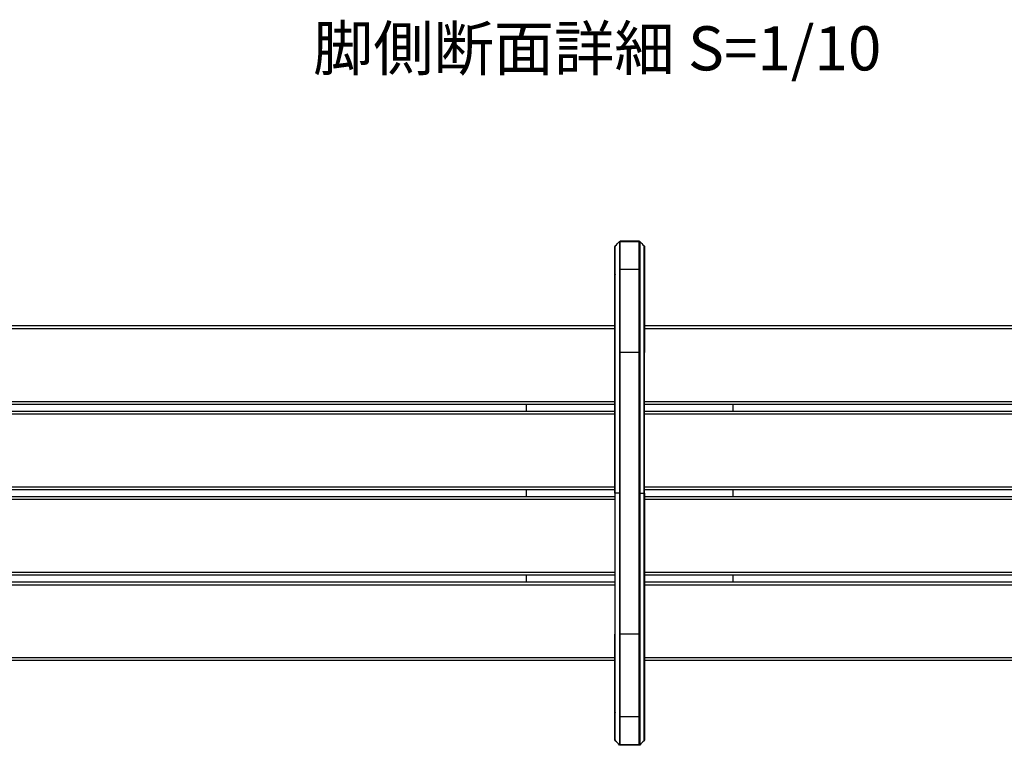
# Model space of a CAD drawing. Extents: x 0 to 6300, y 0 to 4455.
# Drawn here: x 2098 to 3102, y 2078 to 2817 of the extents above; entities that cross this region are included whole.
import ezdxf
from ezdxf.enums import TextEntityAlignment as Align

# ---------------------------------------------------------------- set-up
doc = ezdxf.new("R2010")
doc.units = 0
doc.header["$LTSCALE"] = 4.5
for name, color, linetype in [('P001', 131, 'CONTINUOUS'), ('P901', 135, 'CONTINUOUS'), ('P_3TEXT', 60, 'CONTINUOUS')]:
    doc.layers.add(name, color=color, linetype=linetype)
doc.styles.add('BIGFONT', font='simplex.shx', dxfattribs={"bigfont": 'bigfont.shx'})

msp = doc.modelspace()

# ---------------------------------------------------------------- linework, layer by layer
at = {"layer": 'P001'}
for p, q in [((2729.52, 2591.62), (2710.35, 2591.62)), ((2704.98, 2585.79), (2704.98, 2557.41)), ((2734.9, 2585.79), (2734.9, 2557.41)), ((2704.98, 2505.21), (1364.94, 2505.21)), ((2710.35, 2505.21), (2710.35, 2505.21)), ((2729.52, 2505.21), (2729.52, 2505.21)), ((4074.94, 2505.21), (2734.9, 2505.21)), ((2704.98, 2334.71), (2704.98, 2478.3)), ((2734.9, 2334.71), (2734.9, 2478.3)), ((2704.98, 2425.21), (1364.94, 2425.21)), ((2704.98, 2418.21), (1364.94, 2418.21)), ((2614.94, 2418.21), (2614.94, 2425.21)), ((4074.94, 2425.21), (2734.9, 2425.21)), ((4074.94, 2418.21), (2734.9, 2418.21)), ((2824.94, 2425.21), (2824.94, 2418.21)), ((2704.98, 2338.21), (1364.94, 2338.21)), ((2614.94, 2331.21), (2614.94, 2338.21)), ((4074.94, 2338.21), (2734.9, 2338.21)), ((2824.94, 2338.21), (2824.94, 2331.21)), ((2704.98, 2331.21), (1364.94, 2331.21)), ((2704.98, 2334.71), (2704.98, 2191.13)), ((2734.9, 2334.71), (2734.9, 2191.13)), ((4074.94, 2331.21), (2734.9, 2331.21)), ((2704.98, 2251.21), (1364.94, 2251.21)), ((2614.94, 2244.21), (2614.94, 2251.21)), ((4074.94, 2251.21), (2734.9, 2251.21)), ((2824.94, 2251.21), (2824.94, 2244.21)), ((2704.98, 2244.21), (1364.94, 2244.21)), ((4074.94, 2244.21), (2734.9, 2244.21)), ((2704.98, 2164.21), (1364.94, 2164.21)), ((2710.35, 2164.21), (2710.35, 2164.21)), ((2729.52, 2164.21), (2729.52, 2164.21)), ((4074.94, 2164.21), (2734.9, 2164.21)), ((2704.98, 2083.64), (2704.98, 2112.02)), ((2734.9, 2083.64), (2734.9, 2112.02)), ((2729.52, 2077.81), (2710.35, 2077.81))]:
    msp.add_line(p, q, dxfattribs=at)
for points in [[(2705.27, 2586.95), (2706.73, 2588.41), (2708.19, 2589.87), (2709.65, 2591.33)], [(2730.23, 2591.33), (2731.69, 2589.87), (2733.15, 2588.41), (2734.61, 2586.95)], [(2709.65, 2078.1), (2708.19, 2079.56), (2706.73, 2081.02), (2705.27, 2082.48)], [(2709.65, 2078.1), (2709.65, 2078.1), (2709.65, 2078.1), (2709.65, 2078.1)], [(2734.61, 2082.48), (2733.15, 2081.02), (2731.69, 2079.56), (2730.23, 2078.1)]]:
    msp.add_open_spline(points, degree=3, dxfattribs=at)
for points, knots in [([(2709.65, 2591.33), (2709.72, 2591.4), (2709.81, 2591.47), (2710.01, 2591.56), (2710.11, 2591.6), (2710.26, 2591.62), (2710.31, 2591.62), (2710.35, 2591.62)], [0, 0, 0, 0, 0.032378104, 0.032378104, 0.064887585, 0.064887585, 0.078247209, 0.078247209, 0.078247209, 0.078247209]), ([(2729.52, 2591.62), (2729.63, 2591.62), (2729.74, 2591.6), (2729.95, 2591.53), (2730.05, 2591.48), (2730.17, 2591.39), (2730.2, 2591.36), (2730.23, 2591.33)], [0, 0, 0, 0, 0.03237991, 0.03237991, 0.064890161, 0.064890161, 0.078247183, 0.078247183, 0.078247183, 0.078247183]), ([(2704.98, 2516.53), (2704.98, 2524.76), (2704.97, 2533.12), (2704.97, 2547.9), (2704.97, 2554.62), (2704.97, 2566.34), (2704.97, 2571.48), (2704.97, 2579.53), (2704.97, 2582.54), (2704.97, 2584.95), (2704.97, 2585.44), (2704.97, 2585.92), (2704.97, 2586.04), (2704.98, 2586.17), (2704.98, 2586.2), (2704.98, 2586.23), (2704.98, 2586.23), (2704.98, 2586.24), (2704.98, 2586.25), (2704.98, 2586.25), (2704.98, 2586.26), (2704.98, 2586.27), (2704.98, 2586.27), (2704.98, 2586.28), (2704.98, 2586.29), (2704.98, 2586.3), (2704.98, 2586.31), (2704.98, 2586.32), (2704.98, 2586.33), (2704.98, 2586.36), (2704.99, 2586.39), (2705.01, 2586.5), (2705.04, 2586.6), (2705.13, 2586.78), (2705.19, 2586.87), (2705.27, 2586.95)], [0, 0, 0, 0, 2.4684326, 2.4684326, 4.7302371, 4.7302371, 6.9931422, 6.9931422, 9.2570683, 9.2570683, 10.0811101, 10.0811101, 10.4942407, 10.4942407, 10.6993733, 10.6993733, 10.8010165, 10.8010165, 10.8514817, 10.8514817, 10.8770571, 10.8770571, 10.884622, 10.884622, 10.8920241, 10.8920241, 10.8946634, 10.8946634, 10.8978597, 10.8978597, 10.9051922, 10.9051922, 10.934308, 10.934308, 10.9666998, 10.9666998, 10.9666998, 10.9666998]), ([(2704.98, 2585.79), (2704.98, 2585.93), (2704.98, 2586.05), (2704.98, 2586.16), (2704.98, 2586.19), (2704.98, 2586.22), (2704.98, 2586.23), (2704.98, 2586.23), (2704.98, 2586.23), (2704.98, 2586.23)], [0, 0, 0, 0, 0.3946823, 0.3946823, 0.59281694, 0.59281694, 0.69208091, 0.69208091, 0.72525902, 0.72525902, 0.72525902, 0.72525902]), ([(2734.61, 2586.95), (2734.69, 2586.87), (2734.75, 2586.78), (2734.82, 2586.64), (2734.84, 2586.59), (2734.87, 2586.49), (2734.89, 2586.43), (2734.89, 2586.37), (2734.9, 2586.36), (2734.9, 2586.33), (2734.9, 2586.33), (2734.9, 2586.31), (2734.9, 2586.3), (2734.9, 2586.29), (2734.9, 2586.29), (2734.9, 2586.28), (2734.9, 2586.27), (2734.9, 2586.26), (2734.9, 2586.26), (2734.9, 2586.25), (2734.9, 2586.25), (2734.9, 2586.24), (2734.9, 2586.23), (2734.9, 2586.17), (2734.9, 2586.1), (2734.9, 2585.66), (2734.9, 2585.01), (2734.91, 2582.14), (2734.91, 2578.95), (2734.91, 2570.58), (2734.91, 2565.33), (2734.91, 2553.42), (2734.91, 2546.62), (2734.9, 2532.16), (2734.9, 2524.29), (2734.9, 2516.53)], [0, 0, 0, 0, 0.0323721, 0.0323721, 0.0484407, 0.0484407, 0.0642952, 0.0642952, 0.0686672, 0.0686672, 0.0717744, 0.0717744, 0.0755812, 0.0755812, 0.0793287, 0.0793287, 0.085583, 0.085583, 0.0998937, 0.0998937, 0.1427728, 0.1427728, 0.2713796, 0.2713796, 0.6573318, 0.6573318, 1.8186689, 1.8186689, 4.1139629, 4.1139629, 6.3757988, 6.3757988, 8.6397008, 8.6397008, 10.9676464, 10.9676464, 10.9676464, 10.9676464]), ([(2734.9, 2586.23), (2734.9, 2586.23), (2734.9, 2586.23), (2734.9, 2586.21), (2734.9, 2586.18), (2734.9, 2586.07), (2734.9, 2585.94), (2734.9, 2585.79)], [0.06792778, 0.06792778, 0.06792778, 0.06792778, 0.12791087, 0.12791087, 0.36792518, 0.36792518, 0.79316677, 0.79316677, 0.79316677, 0.79316677]), ([(2704.98, 2478.3), (2704.98, 2486.83), (2704.98, 2495.46), (2704.98, 2511.61), (2704.98, 2519.33), (2704.98, 2532.93), (2704.98, 2538.98), (2704.98, 2548.65), (2704.98, 2552.4), (2704.98, 2556.02), (2704.98, 2556.9), (2704.98, 2557.41)], [0, 0, 0, 0, 2.5580504, 2.5580504, 5.1087477, 5.1087477, 7.6613266, 7.6613266, 10.2138764, 10.2138764, 11.5579073, 11.5579073, 11.5579073, 11.5579073]), ([(2734.9, 2557.41), (2734.9, 2556.44), (2734.9, 2554.07), (2734.9, 2546.86), (2734.9, 2541.95), (2734.9, 2530.26), (2734.9, 2523.32), (2734.9, 2508.31), (2734.9, 2500.06), (2734.9, 2487.26), (2734.9, 2482.77), (2734.9, 2478.3)], [0, 0, 0, 0, 2.5605961, 2.5605961, 5.1121645, 5.1121645, 7.6641199, 7.6641199, 10.2156339, 10.2156339, 11.5578322, 11.5578322, 11.5578322, 11.5578322]), ([(2704.98, 2112.02), (2704.98, 2112.98), (2704.98, 2115.36), (2704.98, 2122.57), (2704.98, 2127.47), (2704.98, 2139.17), (2704.98, 2146.11), (2704.98, 2161.12), (2704.98, 2169.37), (2704.98, 2182.16), (2704.98, 2186.65), (2704.98, 2191.13)], [0, 0, 0, 0, 2.5605961, 2.5605961, 5.1121645, 5.1121645, 7.6641199, 7.6641199, 10.2156339, 10.2156339, 11.5578322, 11.5578322, 11.5578322, 11.5578322]), ([(2734.9, 2191.13), (2734.9, 2182.6), (2734.9, 2173.97), (2734.9, 2157.82), (2734.9, 2150.09), (2734.9, 2136.5), (2734.9, 2130.45), (2734.9, 2120.78), (2734.9, 2117.03), (2734.9, 2113.41), (2734.9, 2112.52), (2734.9, 2112.02)], [0, 0, 0, 0, 2.5580504, 2.5580504, 5.1087477, 5.1087477, 7.6613266, 7.6613266, 10.2138764, 10.2138764, 11.5579073, 11.5579073, 11.5579073, 11.5579073]), ([(2705.27, 2082.48), (2705.19, 2082.56), (2705.13, 2082.64), (2705.06, 2082.79), (2705.04, 2082.84), (2705, 2082.94), (2704.99, 2082.99), (2704.98, 2083.06), (2704.98, 2083.07), (2704.98, 2083.09), (2704.98, 2083.1), (2704.98, 2083.12), (2704.98, 2083.13), (2704.98, 2083.14), (2704.98, 2083.14), (2704.98, 2083.15), (2704.98, 2083.16), (2704.98, 2083.16), (2704.98, 2083.17), (2704.98, 2083.18), (2704.98, 2083.18), (2704.98, 2083.19), (2704.98, 2083.2), (2704.98, 2083.25), (2704.97, 2083.33), (2704.97, 2083.77), (2704.97, 2084.42), (2704.97, 2087.29), (2704.97, 2090.48), (2704.97, 2098.85), (2704.97, 2104.1), (2704.97, 2116), (2704.97, 2122.81), (2704.97, 2137.27), (2704.98, 2145.13), (2704.98, 2152.89)], [0, 0, 0, 0, 0.0323721, 0.0323721, 0.0484407, 0.0484407, 0.0642952, 0.0642952, 0.0686672, 0.0686672, 0.0717744, 0.0717744, 0.0755812, 0.0755812, 0.0793287, 0.0793287, 0.085583, 0.085583, 0.0998937, 0.0998937, 0.1427728, 0.1427728, 0.2713796, 0.2713796, 0.6573318, 0.6573318, 1.8186689, 1.8186689, 4.113963, 4.113963, 6.3757988, 6.3757988, 8.6397008, 8.6397008, 10.9676464, 10.9676464, 10.9676464, 10.9676464]), ([(2734.9, 2152.89), (2734.9, 2144.67), (2734.9, 2136.31), (2734.91, 2121.53), (2734.91, 2114.8), (2734.91, 2103.09), (2734.91, 2097.95), (2734.91, 2089.9), (2734.91, 2086.89), (2734.9, 2084.48), (2734.9, 2083.99), (2734.9, 2083.51), (2734.9, 2083.38), (2734.9, 2083.26), (2734.9, 2083.23), (2734.9, 2083.2), (2734.9, 2083.19), (2734.9, 2083.18), (2734.9, 2083.18), (2734.9, 2083.17), (2734.9, 2083.17), (2734.9, 2083.16), (2734.9, 2083.16), (2734.9, 2083.15), (2734.9, 2083.14), (2734.9, 2083.12), (2734.9, 2083.12), (2734.9, 2083.1), (2734.9, 2083.1), (2734.9, 2083.07), (2734.89, 2083.04), (2734.87, 2082.92), (2734.84, 2082.83), (2734.75, 2082.65), (2734.69, 2082.56), (2734.61, 2082.48)], [0, 0, 0, 0, 2.4684326, 2.4684326, 4.7302371, 4.7302371, 6.9931423, 6.9931423, 9.2570683, 9.2570683, 10.0811101, 10.0811101, 10.4942407, 10.4942407, 10.6993733, 10.6993733, 10.8010165, 10.8010165, 10.8514817, 10.8514817, 10.8770571, 10.8770571, 10.884622, 10.884622, 10.8920241, 10.8920241, 10.8946634, 10.8946634, 10.8978597, 10.8978597, 10.9051922, 10.9051922, 10.934308, 10.934308, 10.9666998, 10.9666998, 10.9666998, 10.9666998]), ([(2704.98, 2083.2), (2704.98, 2083.2), (2704.98, 2083.2), (2704.98, 2083.22), (2704.98, 2083.24), (2704.98, 2083.36), (2704.98, 2083.48), (2704.98, 2083.64)], [0.06792782, 0.06792782, 0.06792782, 0.06792782, 0.12790972, 0.12790972, 0.36792161, 0.36792161, 0.7931668, 0.7931668, 0.7931668, 0.7931668]), ([(2710.35, 2077.81), (2710.25, 2077.81), (2710.14, 2077.83), (2709.93, 2077.89), (2709.83, 2077.95), (2709.71, 2078.04), (2709.68, 2078.07), (2709.65, 2078.1)], [0, 0, 0, 0, 0.03237991, 0.03237991, 0.064890161, 0.064890161, 0.078247183, 0.078247183, 0.078247183, 0.078247183]), ([(2730.23, 2078.1), (2730.16, 2078.02), (2730.07, 2077.96), (2729.87, 2077.86), (2729.77, 2077.83), (2729.61, 2077.81), (2729.57, 2077.81), (2729.52, 2077.81)], [0, 0, 0, 0, 0.032378104, 0.032378104, 0.064887585, 0.064887585, 0.078247209, 0.078247209, 0.078247209, 0.078247209]), ([(2734.9, 2083.64), (2734.9, 2083.49), (2734.9, 2083.38), (2734.9, 2083.27), (2734.9, 2083.24), (2734.9, 2083.21), (2734.9, 2083.2), (2734.9, 2083.2), (2734.9, 2083.2), (2734.9, 2083.2)], [0, 0, 0, 0, 0.39468231, 0.39468231, 0.59281696, 0.59281696, 0.69208093, 0.69208093, 0.72525902, 0.72525902, 0.72525902, 0.72525902])]:
    msp.add_open_spline(points, degree=3, knots=knots, dxfattribs=at)
at = {"layer": 'P901'}
for p, q in [((2709.65, 2590.85), (2709.65, 2562.46)), ((2710.35, 2562.75), (2710.35, 2591.14)), ((2729.52, 2591.14), (2710.35, 2591.14)), ((2729.52, 2562.75), (2729.52, 2591.14)), ((2730.23, 2590.85), (2730.23, 2562.46)), ((2705.27, 2558.11), (2705.27, 2586.49)), ((2734.61, 2558.11), (2734.61, 2586.49)), ((2729.52, 2562.75), (2710.35, 2562.75)), ((2704.98, 2502.21), (1364.94, 2502.21)), ((4074.94, 2502.21), (2734.9, 2502.21)), ((2704.98, 2478.3), (2705.27, 2478.3)), ((2705.27, 2334.71), (2705.27, 2478.3)), ((2709.65, 2478.3), (2710.35, 2478.3)), ((2709.65, 2478.3), (2709.65, 2334.71)), ((2710.35, 2334.71), (2710.35, 2478.3)), ((2729.52, 2478.3), (2710.35, 2478.3)), ((2730.23, 2478.3), (2729.52, 2478.3)), ((2729.52, 2334.71), (2729.52, 2478.3)), ((2730.23, 2478.3), (2730.23, 2334.71)), ((2734.9, 2478.3), (2734.61, 2478.3)), ((2734.61, 2334.71), (2734.61, 2478.3)), ((1364.94, 2428.21), (2704.98, 2428.21)), ((2734.9, 2428.21), (4074.94, 2428.21)), ((2704.98, 2415.21), (1364.94, 2415.21)), ((4074.94, 2415.21), (2734.9, 2415.21)), ((1364.94, 2341.21), (2704.98, 2341.21)), ((2734.9, 2341.21), (4074.94, 2341.21)), ((2704.98, 2328.21), (1364.94, 2328.21)), ((2704.98, 2334.71), (2705.27, 2334.71)), ((2705.27, 2191.13), (2705.27, 2334.71)), ((2709.65, 2334.71), (2705.27, 2334.71)), ((2710.35, 2334.71), (2709.65, 2334.71)), ((2709.65, 2334.71), (2709.65, 2191.13)), ((2710.35, 2191.13), (2710.35, 2334.71)), ((2729.52, 2334.71), (2730.23, 2334.71)), ((2729.52, 2191.13), (2729.52, 2334.71)), ((2730.23, 2334.71), (2734.61, 2334.71)), ((2730.23, 2334.71), (2730.23, 2191.13)), ((2734.9, 2334.71), (2734.61, 2334.71)), ((2734.61, 2191.13), (2734.61, 2334.71)), ((4074.94, 2328.21), (2734.9, 2328.21)), ((1364.94, 2254.21), (2704.98, 2254.21)), ((2734.9, 2254.21), (4074.94, 2254.21)), ((2704.98, 2241.21), (1364.94, 2241.21)), ((4074.94, 2241.21), (2734.9, 2241.21)), ((2704.98, 2191.13), (2705.27, 2191.13)), ((2710.35, 2191.13), (2709.65, 2191.13)), ((2729.52, 2191.13), (2710.35, 2191.13)), ((2729.52, 2191.13), (2730.23, 2191.13)), ((2734.9, 2191.13), (2734.61, 2191.13)), ((1364.94, 2167.21), (2704.98, 2167.21)), ((2734.9, 2167.21), (4074.94, 2167.21)), ((2705.27, 2082.94), (2705.27, 2111.32)), ((2709.65, 2106.97), (2709.65, 2078.58)), ((2730.23, 2106.97), (2730.23, 2078.58)), ((2734.61, 2082.94), (2734.61, 2111.32)), ((2710.35, 2078.29), (2710.35, 2106.67)), ((2729.52, 2106.67), (2710.35, 2106.67)), ((2729.52, 2078.29), (2729.52, 2106.67)), ((2729.52, 2078.29), (2710.35, 2078.29))]:
    msp.add_line(p, q, dxfattribs=at)
for centre, major_axis, start_param, end_param in [((2710.35, 2590.14), (-1, 0), 4.712389, 5.4977871), ((2729.52, 2590.14), (1, 0), 0.7853982, 1.5707963), ((2705.98, 2585.79), (-1, 0), 5.4977871, 6.2831853), ((2733.9, 2585.79), (1, 0), 0, 0.7853982), ((2710.35, 2561.76), (-1, 0), 4.712389, 5.4977871), ((2729.52, 2561.76), (1, 0), 0.7853982, 1.5707963), ((2705.98, 2557.41), (-1, 0), 5.4977868, 6.2831853), ((2733.9, 2557.41), (1, 0), 0, 0.7853986), ((2705.98, 2112.02), (-1, 0), 6.2831849, 7.0685835), ((2710.35, 2107.67), (1, 0), 3.9269908, 4.712389), ((2729.52, 2107.67), (-1, 0), 1.5707963, 2.3561945), ((2733.9, 2112.02), (1, 0), 5.4977871, 6.2831857), ((2705.98, 2083.64), (-1, 0), 0, 0.7853982), ((2710.35, 2079.28), (1, 0), 3.9269908, 4.712389), ((2729.52, 2079.28), (-1, 0), 1.5707963, 2.3561945), ((2733.9, 2083.64), (1, 0), 5.4977871, 6.2831854)]:
    msp.add_ellipse(centre, major_axis=major_axis, ratio=0.9935719, start_param=start_param, end_param=end_param, dxfattribs=at)
for points in [[(2710.35, 2591.14), (2710.35, 2591.46), (2710.35, 2591.62), (2710.35, 2591.62)], [(2729.52, 2591.14), (2729.52, 2591.46), (2729.52, 2591.62), (2729.52, 2591.62)], [(2710.35, 2077.81), (2710.35, 2077.81), (2710.35, 2077.97), (2710.35, 2078.29)], [(2729.52, 2077.81), (2729.52, 2077.81), (2729.52, 2077.97), (2729.52, 2078.29)]]:
    msp.add_open_spline(points, degree=3, dxfattribs=at)
for points, knots in [([(2704.98, 2516.53), (2704.98, 2517.15), (2704.98, 2517.76), (2704.98, 2518.38), (2704.98, 2518.99), (2704.98, 2519.61), (2704.98, 2520.22), (2704.98, 2521.45), (2704.98, 2522.67), (2704.98, 2523.9), (2704.98, 2525.12), (2704.98, 2526.34), (2704.98, 2527.55), (2704.98, 2528.76), (2704.98, 2529.97), (2704.98, 2531.16), (2704.98, 2533.54), (2704.98, 2535.89), (2704.98, 2538.19), (2704.98, 2540.5), (2704.98, 2542.77), (2704.98, 2545.01), (2704.98, 2545.57), (2704.98, 2546.13), (2704.98, 2546.68), (2704.98, 2547.24), (2704.98, 2547.79), (2704.98, 2548.33), (2704.98, 2549.42), (2704.98, 2550.5), (2704.98, 2551.55), (2704.98, 2551.56), (2704.98, 2551.56), (2704.98, 2551.56), (2704.98, 2553.67), (2704.98, 2555.7), (2704.98, 2557.66), (2704.98, 2557.67), (2704.98, 2557.67), (2704.98, 2557.67), (2704.98, 2559.63), (2704.98, 2561.51), (2704.98, 2563.32), (2704.98, 2563.32), (2704.98, 2563.32), (2704.98, 2563.33), (2704.98, 2564.23), (2704.98, 2565.11), (2704.98, 2565.97), (2704.98, 2565.98), (2704.98, 2565.98), (2704.98, 2565.98), (2704.98, 2566.41), (2704.98, 2566.84), (2704.98, 2567.25), (2704.98, 2567.26), (2704.98, 2567.26), (2704.98, 2567.27), (2704.98, 2567.68), (2704.98, 2568.09), (2704.98, 2568.5), (2704.98, 2568.5), (2704.98, 2568.51), (2704.98, 2568.51), (2704.98, 2570.13), (2704.98, 2571.65), (2704.98, 2573.07), (2704.98, 2573.07), (2704.98, 2573.08), (2704.98, 2573.08), (2704.98, 2574.49), (2704.98, 2575.8), (2704.98, 2577.01), (2704.98, 2577.01), (2704.98, 2577.02), (2704.98, 2577.02), (2704.98, 2577.62), (2704.98, 2578.19), (2704.98, 2578.74), (2704.98, 2578.74), (2704.98, 2578.75), (2704.98, 2578.75), (2704.98, 2579.3), (2704.98, 2579.82), (2704.98, 2580.31), (2704.98, 2580.31), (2704.98, 2580.32), (2704.98, 2580.32), (2704.98, 2580.39), (2704.98, 2580.45), (2704.98, 2580.52)], [-0.00000006, -0.00000006, -0.00000006, -0.00000006, 0.00184337, 0.00184337, 0.00184337, 0.003686801, 0.003686801, 0.003686801, 0.007373661, 0.007373661, 0.007373661, 0.011060522, 0.011060522, 0.011060522, 0.014747383, 0.014747383, 0.014747383, 0.022121104, 0.022121104, 0.022121104, 0.029494825, 0.029494825, 0.029494825, 0.031347007, 0.031347007, 0.031347007, 0.033181686, 0.033181686, 0.033181686, 0.036868547, 0.036868547, 0.036868547, 0.036879129, 0.036879129, 0.036879129, 0.044242268, 0.044242268, 0.044242268, 0.04425542, 0.04425542, 0.04425542, 0.051615989, 0.051615989, 0.051615989, 0.051631747, 0.051631747, 0.051631747, 0.05530285, 0.05530285, 0.05530285, 0.055319903, 0.055319903, 0.055319903, 0.05714628, 0.05714628, 0.05714628, 0.057163972, 0.057163972, 0.057163972, 0.05898971, 0.05898971, 0.05898971, 0.05900804, 0.05900804, 0.05900804, 0.066363432, 0.066363432, 0.066363432, 0.066384355, 0.066384355, 0.066384355, 0.073737153, 0.073737153, 0.073737153, 0.073760673, 0.073760673, 0.073760673, 0.077424014, 0.077424014, 0.077424014, 0.0774488, 0.0774488, 0.0774488, 0.081110874, 0.081110874, 0.081110874, 0.081136905, 0.081136905, 0.081136905, 0.081633954, 0.081633954, 0.081633954, 0.081633954]), ([(2705.27, 2586.49), (2705.27, 2586.63), (2705.27, 2586.74), (2705.27, 2586.89), (2705.27, 2586.94), (2705.27, 2586.95), (2705.27, 2586.95), (2705.27, 2586.95)], [0, 0, 0, 0, 0.0037171362, 0.0037171362, 0.0074342723, 0.0074342723, 0.0080535995, 0.0080535995, 0.0080535995, 0.0080535995]), ([(2734.61, 2586.49), (2734.61, 2586.63), (2734.61, 2586.74), (2734.61, 2586.89), (2734.61, 2586.94), (2734.61, 2586.95), (2734.61, 2586.95), (2734.61, 2586.95)], [0, 0, 0, 0, 0.0037171362, 0.0037171362, 0.0074342723, 0.0074342723, 0.0080535995, 0.0080535995, 0.0080535995, 0.0080535995]), ([(2734.9, 2516.53), (2734.9, 2517.15), (2734.9, 2517.76), (2734.9, 2518.38), (2734.9, 2518.99), (2734.9, 2519.61), (2734.9, 2520.22), (2734.9, 2521.45), (2734.9, 2522.67), (2734.9, 2523.9), (2734.9, 2525.12), (2734.9, 2526.34), (2734.9, 2527.55), (2734.9, 2528.76), (2734.9, 2529.97), (2734.9, 2531.16), (2734.9, 2533.54), (2734.9, 2535.89), (2734.9, 2538.19), (2734.9, 2540.5), (2734.9, 2542.77), (2734.9, 2545.01), (2734.9, 2545.57), (2734.9, 2546.13), (2734.9, 2546.68), (2734.9, 2547.24), (2734.9, 2547.79), (2734.9, 2548.33), (2734.9, 2549.42), (2734.9, 2550.5), (2734.9, 2551.55), (2734.9, 2551.56), (2734.9, 2551.56), (2734.9, 2551.56), (2734.9, 2553.67), (2734.9, 2555.7), (2734.9, 2557.66), (2734.9, 2557.67), (2734.9, 2557.67), (2734.9, 2557.67), (2734.9, 2559.63), (2734.9, 2561.51), (2734.9, 2563.32), (2734.9, 2563.32), (2734.9, 2563.32), (2734.9, 2563.33), (2734.9, 2564.23), (2734.9, 2565.11), (2734.9, 2565.97), (2734.9, 2565.98), (2734.9, 2565.98), (2734.9, 2565.98), (2734.9, 2566.41), (2734.9, 2566.84), (2734.9, 2567.25), (2734.9, 2567.26), (2734.9, 2567.26), (2734.9, 2567.27), (2734.9, 2567.68), (2734.9, 2568.09), (2734.9, 2568.5), (2734.9, 2568.5), (2734.9, 2568.51), (2734.9, 2568.51), (2734.9, 2570.13), (2734.9, 2571.65), (2734.9, 2573.07), (2734.9, 2573.07), (2734.9, 2573.08), (2734.9, 2573.08), (2734.9, 2574.49), (2734.9, 2575.8), (2734.9, 2577.01), (2734.9, 2577.01), (2734.9, 2577.02), (2734.9, 2577.02), (2734.9, 2577.62), (2734.9, 2578.19), (2734.9, 2578.74), (2734.9, 2578.74), (2734.9, 2578.75), (2734.9, 2578.75), (2734.9, 2579.3), (2734.9, 2579.82), (2734.9, 2580.31), (2734.9, 2580.31), (2734.9, 2580.32), (2734.9, 2580.32), (2734.9, 2580.39), (2734.9, 2580.45), (2734.9, 2580.52)], [-0.00000006, -0.00000006, -0.00000006, -0.00000006, 0.00184337, 0.00184337, 0.00184337, 0.003686801, 0.003686801, 0.003686801, 0.007373661, 0.007373661, 0.007373661, 0.011060522, 0.011060522, 0.011060522, 0.014747383, 0.014747383, 0.014747383, 0.022121104, 0.022121104, 0.022121104, 0.029494825, 0.029494825, 0.029494825, 0.031347007, 0.031347007, 0.031347007, 0.033181686, 0.033181686, 0.033181686, 0.036868547, 0.036868547, 0.036868547, 0.036879129, 0.036879129, 0.036879129, 0.044242268, 0.044242268, 0.044242268, 0.04425542, 0.04425542, 0.04425542, 0.051615989, 0.051615989, 0.051615989, 0.051631747, 0.051631747, 0.051631747, 0.05530285, 0.05530285, 0.05530285, 0.055319903, 0.055319903, 0.055319903, 0.05714628, 0.05714628, 0.05714628, 0.057163972, 0.057163972, 0.057163972, 0.05898971, 0.05898971, 0.05898971, 0.05900804, 0.05900804, 0.05900804, 0.066363432, 0.066363432, 0.066363432, 0.066384355, 0.066384355, 0.066384355, 0.073737153, 0.073737153, 0.073737153, 0.073760673, 0.073760673, 0.073760673, 0.077424014, 0.077424014, 0.077424014, 0.0774488, 0.0774488, 0.0774488, 0.081110874, 0.081110874, 0.081110874, 0.081136905, 0.081136905, 0.081136905, 0.081634289, 0.081634289, 0.081634289, 0.081634289]), ([(2709.65, 2562.46), (2709.65, 2562.17), (2709.65, 2561.76), (2709.65, 2560.97), (2709.65, 2560.68), (2709.65, 2560.04), (2709.65, 2559.68), (2709.65, 2557.79), (2709.65, 2555.85), (2709.65, 2552.32), (2709.65, 2551.04), (2709.65, 2548.96), (2709.65, 2548.24), (2709.65, 2546.75), (2709.65, 2545.98), (2709.65, 2542.02), (2709.65, 2538.53), (2709.65, 2532.8), (2709.65, 2530.81), (2709.65, 2527.7), (2709.65, 2526.64), (2709.65, 2524.49), (2709.65, 2523.41), (2709.65, 2517.92), (2709.65, 2513.32), (2709.65, 2506.14), (2709.65, 2503.7), (2709.65, 2498.71), (2709.65, 2496.19), (2709.65, 2488.61), (2709.65, 2483.49), (2709.65, 2478.3)], [0, 0, 0, 0, 0.0077492, 0.0077492, 0.01162379, 0.01162379, 0.01549839, 0.01549839, 0.03099678, 0.03099678, 0.03874598, 0.03874598, 0.04262057, 0.04262057, 0.04649517, 0.04649517, 0.06199356, 0.06199356, 0.06974276, 0.06974276, 0.07361735, 0.07361735, 0.07749195, 0.07749195, 0.09299034, 0.09299034, 0.10073954, 0.10073954, 0.10848873, 0.10848873, 0.12398712, 0.12398712, 0.12398712, 0.12398712]), ([(2710.35, 2478.3), (2710.35, 2483.5), (2710.35, 2488.64), (2710.35, 2493.72), (2710.35, 2496.25), (2710.35, 2498.78), (2710.35, 2501.28), (2710.35, 2503.78), (2710.35, 2506.24), (2710.35, 2508.64), (2710.35, 2513.45), (2710.35, 2518.05), (2710.35, 2522.46), (2710.35, 2523.56), (2710.35, 2524.65), (2710.35, 2525.73), (2710.35, 2526.8), (2710.35, 2527.87), (2710.35, 2528.91), (2710.35, 2530.99), (2710.35, 2532.99), (2710.35, 2534.9), (2710.35, 2538.73), (2710.35, 2542.24), (2710.35, 2545.42), (2710.35, 2546.21), (2710.35, 2546.98), (2710.35, 2547.73), (2710.35, 2548.48), (2710.35, 2549.21), (2710.35, 2549.9), (2710.35, 2551.29), (2710.35, 2552.58), (2710.35, 2553.76), (2710.35, 2556.12), (2710.35, 2558.07), (2710.35, 2559.59), (2710.35, 2559.97), (2710.35, 2560.32), (2710.35, 2560.64), (2710.35, 2560.96), (2710.35, 2561.26), (2710.35, 2561.52), (2710.35, 2562.05), (2710.35, 2562.46), (2710.35, 2562.75)], [0, 0, 0, 0, 0.01546541, 0.01546541, 0.01546541, 0.02319811, 0.02319811, 0.02319811, 0.03093082, 0.03093082, 0.03093082, 0.04639622, 0.04639622, 0.04639622, 0.05026258, 0.05026258, 0.05026258, 0.05412893, 0.05412893, 0.05412893, 0.06186163, 0.06186163, 0.06186163, 0.07732704, 0.07732704, 0.07732704, 0.08119339, 0.08119339, 0.08119339, 0.08505975, 0.08505975, 0.08505975, 0.09279245, 0.09279245, 0.09279245, 0.10825786, 0.10825786, 0.10825786, 0.11212421, 0.11212421, 0.11212421, 0.11599056, 0.11599056, 0.11599056, 0.12372327, 0.12372327, 0.12372327, 0.12372327]), ([(2729.52, 2478.3), (2729.52, 2483.5), (2729.53, 2488.64), (2729.52, 2493.72), (2729.52, 2496.25), (2729.52, 2498.78), (2729.52, 2501.28), (2729.52, 2503.78), (2729.52, 2506.24), (2729.52, 2508.64), (2729.52, 2513.45), (2729.53, 2518.05), (2729.53, 2522.46), (2729.53, 2523.56), (2729.52, 2524.65), (2729.52, 2525.73), (2729.52, 2526.8), (2729.52, 2527.87), (2729.52, 2528.91), (2729.52, 2530.99), (2729.52, 2532.99), (2729.53, 2534.9), (2729.53, 2538.73), (2729.52, 2542.24), (2729.52, 2545.42), (2729.52, 2546.21), (2729.52, 2546.98), (2729.52, 2547.73), (2729.52, 2548.48), (2729.52, 2549.21), (2729.52, 2549.9), (2729.52, 2551.29), (2729.52, 2552.58), (2729.52, 2553.76), (2729.52, 2556.12), (2729.52, 2558.07), (2729.52, 2559.59), (2729.52, 2559.97), (2729.52, 2560.32), (2729.52, 2560.64), (2729.52, 2560.96), (2729.52, 2561.26), (2729.52, 2561.52), (2729.52, 2562.05), (2729.52, 2562.46), (2729.52, 2562.75)], [0, 0, 0, 0, 0.01546541, 0.01546541, 0.01546541, 0.02319811, 0.02319811, 0.02319811, 0.03093082, 0.03093082, 0.03093082, 0.04639622, 0.04639622, 0.04639622, 0.05026258, 0.05026258, 0.05026258, 0.05412893, 0.05412893, 0.05412893, 0.06186163, 0.06186163, 0.06186163, 0.07732704, 0.07732704, 0.07732704, 0.08119339, 0.08119339, 0.08119339, 0.08505975, 0.08505975, 0.08505975, 0.09279245, 0.09279245, 0.09279245, 0.10825786, 0.10825786, 0.10825786, 0.11212421, 0.11212421, 0.11212421, 0.11599056, 0.11599056, 0.11599056, 0.12372327, 0.12372327, 0.12372327, 0.12372327]), ([(2730.23, 2562.46), (2730.23, 2562.17), (2730.23, 2561.76), (2730.23, 2560.97), (2730.23, 2560.68), (2730.23, 2560.04), (2730.23, 2559.68), (2730.23, 2557.79), (2730.23, 2555.85), (2730.23, 2552.32), (2730.23, 2551.04), (2730.23, 2548.96), (2730.23, 2548.24), (2730.23, 2546.75), (2730.23, 2545.98), (2730.23, 2542.02), (2730.23, 2538.53), (2730.23, 2532.8), (2730.23, 2530.81), (2730.23, 2527.7), (2730.23, 2526.64), (2730.23, 2524.49), (2730.23, 2523.41), (2730.23, 2517.92), (2730.23, 2513.32), (2730.23, 2506.14), (2730.23, 2503.7), (2730.23, 2498.71), (2730.23, 2496.19), (2730.23, 2488.61), (2730.23, 2483.49), (2730.23, 2478.3)], [0, 0, 0, 0, 0.0077492, 0.0077492, 0.01162379, 0.01162379, 0.01549839, 0.01549839, 0.03099678, 0.03099678, 0.03874598, 0.03874598, 0.04262057, 0.04262057, 0.04649517, 0.04649517, 0.06199356, 0.06199356, 0.06974276, 0.06974276, 0.07361735, 0.07361735, 0.07749195, 0.07749195, 0.09299034, 0.09299034, 0.10073954, 0.10073954, 0.10848873, 0.10848873, 0.12398712, 0.12398712, 0.12398712, 0.12398712]), ([(2705.27, 2478.3), (2705.27, 2483.22), (2705.27, 2488.09), (2705.27, 2497.76), (2705.27, 2502.44), (2705.27, 2509.23), (2705.27, 2511.46), (2705.27, 2514.74), (2705.27, 2515.83), (2705.27, 2517.98), (2705.27, 2519.04), (2705.27, 2524.27), (2705.27, 2528.17), (2705.27, 2533.6), (2705.27, 2535.34), (2705.27, 2537.84), (2705.27, 2538.66), (2705.27, 2540.25), (2705.27, 2541.02), (2705.27, 2544.76), (2705.27, 2547.37), (2705.27, 2550.73), (2705.27, 2551.75), (2705.27, 2553.14), (2705.27, 2553.58), (2705.27, 2554.4), (2705.27, 2554.78), (2705.27, 2556.56), (2705.27, 2557.56), (2705.27, 2558.11)], [0, 0, 0, 0, 0.01469036, 0.01469036, 0.02938071, 0.02938071, 0.03672589, 0.03672589, 0.04039848, 0.04039848, 0.04407107, 0.04407107, 0.05876142, 0.05876142, 0.0661066, 0.0661066, 0.06977919, 0.06977919, 0.07345178, 0.07345178, 0.08814213, 0.08814213, 0.09548731, 0.09548731, 0.0991599, 0.0991599, 0.10283249, 0.10283249, 0.11752284, 0.11752284, 0.11752284, 0.11752284]), ([(2734.61, 2478.3), (2734.61, 2483.22), (2734.61, 2488.09), (2734.61, 2497.76), (2734.61, 2502.44), (2734.61, 2509.23), (2734.61, 2511.46), (2734.61, 2514.74), (2734.61, 2515.83), (2734.61, 2517.98), (2734.61, 2519.04), (2734.61, 2524.27), (2734.61, 2528.17), (2734.61, 2533.6), (2734.61, 2535.34), (2734.61, 2537.84), (2734.61, 2538.66), (2734.61, 2540.25), (2734.61, 2541.02), (2734.61, 2544.76), (2734.61, 2547.37), (2734.61, 2550.73), (2734.61, 2551.75), (2734.61, 2553.14), (2734.61, 2553.58), (2734.61, 2554.4), (2734.61, 2554.78), (2734.61, 2556.56), (2734.61, 2557.56), (2734.61, 2558.11)], [0, 0, 0, 0, 0.01469036, 0.01469036, 0.02938071, 0.02938071, 0.03672589, 0.03672589, 0.04039848, 0.04039848, 0.04407107, 0.04407107, 0.05876142, 0.05876142, 0.0661066, 0.0661066, 0.06977919, 0.06977919, 0.07345178, 0.07345178, 0.08814213, 0.08814213, 0.09548731, 0.09548731, 0.0991599, 0.0991599, 0.10283249, 0.10283249, 0.11752284, 0.11752284, 0.11752284, 0.11752284]), ([(2705.27, 2111.32), (2705.27, 2111.87), (2705.27, 2112.87), (2705.27, 2114.65), (2705.27, 2115.03), (2705.27, 2115.85), (2705.27, 2116.29), (2705.27, 2117.68), (2705.27, 2118.7), (2705.27, 2122.06), (2705.27, 2124.67), (2705.27, 2128.41), (2705.27, 2129.18), (2705.27, 2130.77), (2705.27, 2131.59), (2705.27, 2134.09), (2705.27, 2135.83), (2705.27, 2141.26), (2705.27, 2145.16), (2705.27, 2150.38), (2705.27, 2151.45), (2705.27, 2153.6), (2705.27, 2154.69), (2705.27, 2157.97), (2705.27, 2160.19), (2705.27, 2166.99), (2705.27, 2171.67), (2705.27, 2181.33), (2705.27, 2186.21), (2705.27, 2191.13)], [0, 0, 0, 0, 0.01462386, 0.01462386, 0.01827983, 0.01827983, 0.02193579, 0.02193579, 0.02924772, 0.02924772, 0.04387158, 0.04387158, 0.04752755, 0.04752755, 0.05118352, 0.05118352, 0.05849545, 0.05849545, 0.07311931, 0.07311931, 0.07677527, 0.07677527, 0.08043124, 0.08043124, 0.08774317, 0.08774317, 0.10236703, 0.10236703, 0.11699089, 0.11699089, 0.11699089, 0.11699089]), ([(2709.65, 2191.13), (2709.65, 2185.94), (2709.65, 2180.82), (2709.65, 2173.24), (2709.65, 2170.72), (2709.65, 2165.73), (2709.65, 2163.29), (2709.65, 2156.1), (2709.65, 2151.51), (2709.65, 2146.02), (2709.65, 2144.94), (2709.65, 2142.79), (2709.65, 2141.73), (2709.65, 2138.62), (2709.65, 2136.63), (2709.65, 2130.9), (2709.65, 2127.41), (2709.65, 2123.45), (2709.65, 2122.68), (2709.65, 2121.19), (2709.65, 2120.47), (2709.65, 2118.39), (2709.65, 2117.11), (2709.65, 2113.58), (2709.65, 2111.63), (2709.65, 2109.74), (2709.65, 2109.39), (2709.65, 2108.75), (2709.65, 2108.46), (2709.65, 2107.67), (2709.65, 2107.26), (2709.65, 2106.97)], [0, 0, 0, 0, 0.01541212, 0.01541212, 0.02311818, 0.02311818, 0.03082424, 0.03082424, 0.04623636, 0.04623636, 0.05008939, 0.05008939, 0.05394242, 0.05394242, 0.06164848, 0.06164848, 0.0770606, 0.0770606, 0.08091363, 0.08091363, 0.08476666, 0.08476666, 0.09247272, 0.09247272, 0.10788484, 0.10788484, 0.11173787, 0.11173787, 0.1155909, 0.1155909, 0.12329696, 0.12329696, 0.12329696, 0.12329696]), ([(2710.35, 2106.67), (2710.35, 2106.97), (2710.35, 2107.38), (2710.35, 2107.91), (2710.35, 2108.17), (2710.35, 2108.47), (2710.35, 2108.79), (2710.35, 2109.11), (2710.35, 2109.46), (2710.35, 2109.84), (2710.35, 2111.36), (2710.35, 2113.31), (2710.35, 2115.67), (2710.35, 2116.85), (2710.35, 2118.14), (2710.35, 2119.53), (2710.35, 2120.22), (2710.35, 2120.94), (2710.35, 2121.69), (2710.35, 2122.44), (2710.35, 2123.22), (2710.35, 2124.01), (2710.35, 2127.19), (2710.35, 2130.69), (2710.35, 2134.52), (2710.35, 2136.44), (2710.35, 2138.44), (2710.35, 2140.52), (2710.35, 2141.56), (2710.35, 2142.62), (2710.35, 2143.7), (2710.35, 2144.78), (2710.35, 2145.87), (2710.35, 2146.97), (2710.35, 2151.37), (2710.35, 2155.98), (2710.35, 2160.79), (2710.35, 2163.19), (2710.35, 2165.64), (2710.35, 2168.15), (2710.35, 2170.65), (2710.35, 2173.17), (2710.35, 2175.71), (2710.35, 2180.79), (2710.35, 2185.93), (2710.35, 2191.13)], [0, 0, 0, 0, 0.007776, 0.007776, 0.007776, 0.011664, 0.011664, 0.011664, 0.01555201, 0.01555201, 0.01555201, 0.03110401, 0.03110401, 0.03110401, 0.03888001, 0.03888001, 0.03888001, 0.04276801, 0.04276801, 0.04276801, 0.04665602, 0.04665602, 0.04665602, 0.06220802, 0.06220802, 0.06220802, 0.06998402, 0.06998402, 0.06998402, 0.07387203, 0.07387203, 0.07387203, 0.07776003, 0.07776003, 0.07776003, 0.09331203, 0.09331203, 0.09331203, 0.10108804, 0.10108804, 0.10108804, 0.10886404, 0.10886404, 0.10886404, 0.12441604, 0.12441604, 0.12441604, 0.12441604]), ([(2729.52, 2106.67), (2729.52, 2106.97), (2729.52, 2107.38), (2729.52, 2107.91), (2729.52, 2108.17), (2729.52, 2108.47), (2729.52, 2108.79), (2729.52, 2109.11), (2729.52, 2109.46), (2729.52, 2109.84), (2729.52, 2111.36), (2729.52, 2113.31), (2729.52, 2115.67), (2729.52, 2116.85), (2729.52, 2118.14), (2729.52, 2119.53), (2729.52, 2120.22), (2729.52, 2120.94), (2729.52, 2121.69), (2729.52, 2122.44), (2729.52, 2123.22), (2729.52, 2124.01), (2729.52, 2127.19), (2729.53, 2130.69), (2729.53, 2134.52), (2729.52, 2136.44), (2729.52, 2138.44), (2729.52, 2140.52), (2729.52, 2141.56), (2729.52, 2142.62), (2729.52, 2143.7), (2729.52, 2144.78), (2729.53, 2145.87), (2729.53, 2146.97), (2729.53, 2151.37), (2729.52, 2155.98), (2729.52, 2160.79), (2729.52, 2163.19), (2729.52, 2165.64), (2729.52, 2168.15), (2729.52, 2170.65), (2729.52, 2173.17), (2729.52, 2175.71), (2729.53, 2180.79), (2729.52, 2185.93), (2729.52, 2191.13)], [0, 0, 0, 0, 0.007776, 0.007776, 0.007776, 0.011664, 0.011664, 0.011664, 0.01555201, 0.01555201, 0.01555201, 0.03110401, 0.03110401, 0.03110401, 0.03888001, 0.03888001, 0.03888001, 0.04276801, 0.04276801, 0.04276801, 0.04665602, 0.04665602, 0.04665602, 0.06220802, 0.06220802, 0.06220802, 0.06998402, 0.06998402, 0.06998402, 0.07387203, 0.07387203, 0.07387203, 0.07776003, 0.07776003, 0.07776003, 0.09331203, 0.09331203, 0.09331203, 0.10108804, 0.10108804, 0.10108804, 0.10886404, 0.10886404, 0.10886404, 0.12441604, 0.12441604, 0.12441604, 0.12441604]), ([(2730.23, 2191.13), (2730.23, 2185.94), (2730.23, 2180.82), (2730.23, 2173.24), (2730.23, 2170.72), (2730.23, 2165.73), (2730.23, 2163.29), (2730.23, 2156.1), (2730.23, 2151.51), (2730.23, 2146.02), (2730.23, 2144.94), (2730.23, 2142.79), (2730.23, 2141.73), (2730.23, 2138.62), (2730.23, 2136.63), (2730.23, 2130.9), (2730.23, 2127.41), (2730.23, 2123.45), (2730.23, 2122.68), (2730.23, 2121.19), (2730.23, 2120.47), (2730.23, 2118.39), (2730.23, 2117.11), (2730.23, 2113.58), (2730.23, 2111.63), (2730.23, 2109.74), (2730.23, 2109.39), (2730.23, 2108.75), (2730.23, 2108.46), (2730.23, 2107.67), (2730.23, 2107.26), (2730.23, 2106.97)], [0, 0, 0, 0, 0.01541212, 0.01541212, 0.02311818, 0.02311818, 0.03082424, 0.03082424, 0.04623636, 0.04623636, 0.05008939, 0.05008939, 0.05394242, 0.05394242, 0.06164848, 0.06164848, 0.0770606, 0.0770606, 0.08091363, 0.08091363, 0.08476666, 0.08476666, 0.09247272, 0.09247272, 0.10788484, 0.10788484, 0.11173787, 0.11173787, 0.1155909, 0.1155909, 0.12329696, 0.12329696, 0.12329696, 0.12329696]), ([(2734.61, 2111.32), (2734.61, 2111.87), (2734.61, 2112.87), (2734.61, 2114.65), (2734.61, 2115.03), (2734.61, 2115.85), (2734.61, 2116.29), (2734.61, 2117.68), (2734.61, 2118.7), (2734.61, 2122.06), (2734.61, 2124.67), (2734.61, 2128.41), (2734.61, 2129.18), (2734.61, 2130.77), (2734.61, 2131.59), (2734.61, 2134.09), (2734.61, 2135.83), (2734.61, 2141.26), (2734.61, 2145.16), (2734.61, 2150.38), (2734.61, 2151.45), (2734.61, 2153.6), (2734.61, 2154.69), (2734.61, 2157.97), (2734.61, 2160.19), (2734.61, 2166.99), (2734.61, 2171.67), (2734.61, 2181.33), (2734.61, 2186.21), (2734.61, 2191.13)], [0, 0, 0, 0, 0.01462386, 0.01462386, 0.01827983, 0.01827983, 0.02193579, 0.02193579, 0.02924772, 0.02924772, 0.04387158, 0.04387158, 0.04752755, 0.04752755, 0.05118352, 0.05118352, 0.05849545, 0.05849545, 0.07311931, 0.07311931, 0.07677527, 0.07677527, 0.08043124, 0.08043124, 0.08774317, 0.08774317, 0.10236703, 0.10236703, 0.11699089, 0.11699089, 0.11699089, 0.11699089]), ([(2704.98, 2088.91), (2704.98, 2088.98), (2704.98, 2089.04), (2704.98, 2089.11), (2704.98, 2089.6), (2704.98, 2090.13), (2704.98, 2090.68), (2704.98, 2091.23), (2704.98, 2091.8), (2704.98, 2092.41), (2704.98, 2093.61), (2704.98, 2094.93), (2704.98, 2096.35), (2704.98, 2097.76), (2704.98, 2099.29), (2704.98, 2100.92), (2704.98, 2101.32), (2704.98, 2101.74), (2704.98, 2102.16), (2704.98, 2102.58), (2704.98, 2103.01), (2704.98, 2103.44), (2704.98, 2104.31), (2704.98, 2105.19), (2704.98, 2106.1), (2704.98, 2107.91), (2704.98, 2109.79), (2704.98, 2111.75), (2704.98, 2113.71), (2704.98, 2115.75), (2704.98, 2117.86), (2704.98, 2118.91), (2704.98, 2119.99), (2704.98, 2121.08), (2704.98, 2121.63), (2704.98, 2122.19), (2704.98, 2122.74), (2704.98, 2123.3), (2704.98, 2123.85), (2704.98, 2124.41), (2704.98, 2126.64), (2704.98, 2128.91), (2704.98, 2131.22), (2704.98, 2133.53), (2704.98, 2135.88), (2704.98, 2138.26), (2704.98, 2139.45), (2704.98, 2140.65), (2704.98, 2141.86), (2704.98, 2143.07), (2704.98, 2144.3), (2704.98, 2145.52), (2704.98, 2146.75), (2704.98, 2147.97), (2704.98, 2149.2), (2704.98, 2149.82), (2704.98, 2150.43), (2704.98, 2151.05), (2704.98, 2151.36), (2704.98, 2151.66), (2704.98, 2151.97), (2704.98, 2152.28), (2704.98, 2152.59), (2704.98, 2152.89)], [0.036260806, 0.036260806, 0.036260806, 0.036260806, 0.036752564, 0.036752564, 0.036752564, 0.040427826, 0.040427826, 0.040427826, 0.044103088, 0.044103088, 0.044103088, 0.051453613, 0.051453613, 0.051453613, 0.058804138, 0.058804138, 0.058804138, 0.060641769, 0.060641769, 0.060641769, 0.0624794, 0.0624794, 0.0624794, 0.066154662, 0.066154662, 0.066154662, 0.073505187, 0.073505187, 0.073505187, 0.080855712, 0.080855712, 0.080855712, 0.084530974, 0.084530974, 0.084530974, 0.086375723, 0.086375723, 0.086375723, 0.088206237, 0.088206237, 0.088206237, 0.095556761, 0.095556761, 0.095556761, 0.102907286, 0.102907286, 0.102907286, 0.106582548, 0.106582548, 0.106582548, 0.110257811, 0.110257811, 0.110257811, 0.113933073, 0.113933073, 0.113933073, 0.115770704, 0.115770704, 0.115770704, 0.11668952, 0.11668952, 0.11668952, 0.117608335, 0.117608335, 0.117608335, 0.117608335]), ([(2734.9, 2088.91), (2734.9, 2088.98), (2734.9, 2089.04), (2734.9, 2089.11), (2734.9, 2089.6), (2734.9, 2090.13), (2734.9, 2090.68), (2734.9, 2091.23), (2734.9, 2091.8), (2734.9, 2092.41), (2734.9, 2093.61), (2734.9, 2094.93), (2734.9, 2096.35), (2734.9, 2097.76), (2734.9, 2099.29), (2734.9, 2100.92), (2734.9, 2101.32), (2734.9, 2101.74), (2734.9, 2102.16), (2734.9, 2102.58), (2734.9, 2103.01), (2734.9, 2103.44), (2734.9, 2104.31), (2734.9, 2105.19), (2734.9, 2106.1), (2734.9, 2107.91), (2734.9, 2109.79), (2734.9, 2111.75), (2734.9, 2113.71), (2734.9, 2115.75), (2734.9, 2117.86), (2734.9, 2118.91), (2734.9, 2119.99), (2734.9, 2121.08), (2734.9, 2121.63), (2734.9, 2122.19), (2734.9, 2122.74), (2734.9, 2123.3), (2734.9, 2123.85), (2734.9, 2124.41), (2734.9, 2126.64), (2734.9, 2128.91), (2734.9, 2131.22), (2734.9, 2133.53), (2734.9, 2135.88), (2734.9, 2138.26), (2734.9, 2139.45), (2734.9, 2140.65), (2734.9, 2141.86), (2734.9, 2143.07), (2734.9, 2144.3), (2734.9, 2145.52), (2734.9, 2146.75), (2734.9, 2147.97), (2734.9, 2149.2), (2734.9, 2149.82), (2734.9, 2150.43), (2734.9, 2151.05), (2734.9, 2151.36), (2734.9, 2151.66), (2734.9, 2151.97), (2734.9, 2152.28), (2734.9, 2152.59), (2734.9, 2152.89)], [0.036261089, 0.036261089, 0.036261089, 0.036261089, 0.036752564, 0.036752564, 0.036752564, 0.040427826, 0.040427826, 0.040427826, 0.044103088, 0.044103088, 0.044103088, 0.051453613, 0.051453613, 0.051453613, 0.058804138, 0.058804138, 0.058804138, 0.060641769, 0.060641769, 0.060641769, 0.0624794, 0.0624794, 0.0624794, 0.066154662, 0.066154662, 0.066154662, 0.073505187, 0.073505187, 0.073505187, 0.080855712, 0.080855712, 0.080855712, 0.084530974, 0.084530974, 0.084530974, 0.086375723, 0.086375723, 0.086375723, 0.088206237, 0.088206237, 0.088206237, 0.095556761, 0.095556761, 0.095556761, 0.102907286, 0.102907286, 0.102907286, 0.106582548, 0.106582548, 0.106582548, 0.110257811, 0.110257811, 0.110257811, 0.113933073, 0.113933073, 0.113933073, 0.115770704, 0.115770704, 0.115770704, 0.11668952, 0.11668952, 0.11668952, 0.117608335, 0.117608335, 0.117608335, 0.117608335]), ([(2705.27, 2082.48), (2705.27, 2082.48), (2705.27, 2082.48), (2705.27, 2082.49), (2705.27, 2082.54), (2705.27, 2082.69), (2705.27, 2082.8), (2705.27, 2082.94)], [0.1112724566, 0.1112724566, 0.1112724566, 0.1112724566, 0.1118938931, 0.1118938931, 0.1156236896, 0.1156236896, 0.119353486, 0.119353486, 0.119353486, 0.119353486]), ([(2709.65, 2078.58), (2709.65, 2078.51), (2709.65, 2078.44), (2709.65, 2078.33), (2709.65, 2078.28), (2709.65, 2078.16), (2709.65, 2078.11), (2709.65, 2078.1), (2709.65, 2078.1), (2709.65, 2078.1)], [-0.00000006, -0.00000006, -0.00000006, -0.00000006, 0.0019773124, 0.0019773124, 0.0039546849, 0.0039546849, 0.0079094297, 0.0079094297, 0.0084713823, 0.0084713823, 0.0084713823, 0.0084713823]), ([(2734.61, 2082.48), (2734.61, 2082.48), (2734.61, 2082.48), (2734.61, 2082.49), (2734.61, 2082.54), (2734.61, 2082.69), (2734.61, 2082.8), (2734.61, 2082.94)], [0.1112724566, 0.1112724566, 0.1112724566, 0.1112724566, 0.1118938931, 0.1118938931, 0.1156236896, 0.1156236896, 0.119353486, 0.119353486, 0.119353486, 0.119353486])]:
    msp.add_open_spline(points, degree=3, knots=knots, dxfattribs=at)

# ---------------------------------------------------------------- texts
at = {"layer": 'P_3TEXT', "style": 'BIGFONT'}
msp.add_text('脚側断面詳細 S=1/10', height=45, dxfattribs=at).set_placement((2686.84, 2782.39), align=Align.MIDDLE)

doc.saveas('drawing.dxf')
